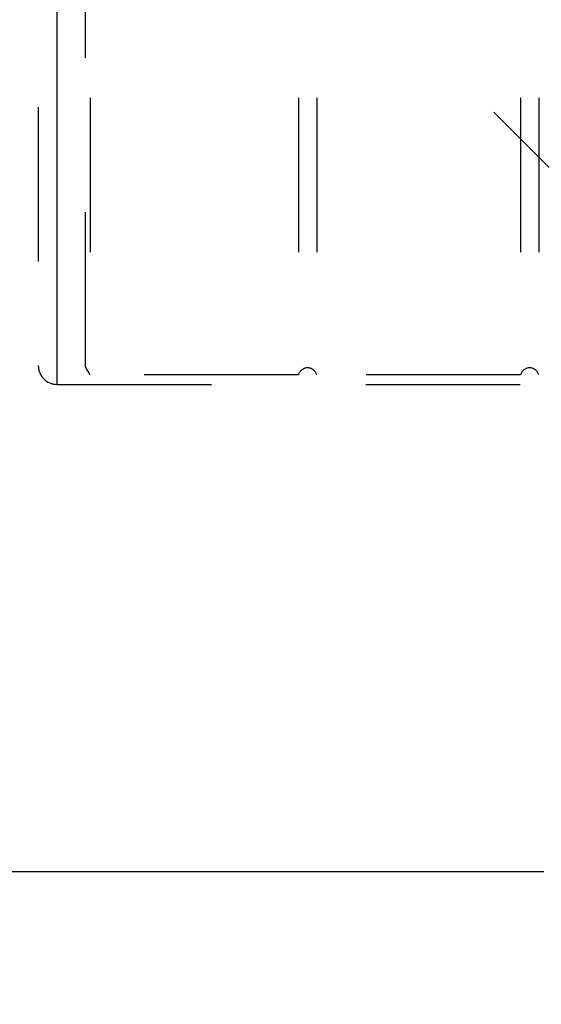
# Model space of a CAD drawing. Units: millimetres. Extents: x 0 to 594, y 0 to 420.
# Drawn here: x 334 to 345, y 191 to 212 of the extents above; entities that cross this region are included whole.
import ezdxf
from ezdxf.enums import TextEntityAlignment as Align

# ---------------------------------------------------------------- set-up
doc = ezdxf.new("R2010")
doc.units = ezdxf.units.MM
doc.header["$LTSCALE"] = 32.67
doc.linetypes.add('HIDDEN', pattern=[0.2, 0.1, -0.1])
doc.layers.get('0').update_dxf_attribs({"linetype": 'CONTINUOUS'})
for name, color, linetype in [('30302834#AF0_DIM', 7, 'CONTINUOUS'), ('30302834_CL', 7, 'CONTINUOUS'), ('30302834_HL', 7, 'CONTINUOUS'), ('30512856_HP_HL', 7, 'CONTINUOUS')]:
    doc.layers.add(name, color=color, linetype=linetype)
doc.styles.get("Standard").update_dxf_attribs({"font": 'TXT.SHX', "width": 0.7})
doc.dimstyles.new('DIMSTYLE_5', dxfattribs={"dimtxt": 3.5, "dimasz": 3.5, "dimexe": 0.18, "dimexo": 0.0625, "dimgap": 0.09, "dimtad": 1, "dimdec": 3, "dimdsep": 46, "dimtxsty": 'STANDARD', "dimblk": '_FILLED', "dimblk1": '_FILLED', "dimblk2": '_FILLED', "dimcen": 0.09, "dimclrt": 2, "dimadec": 0, "dimazin": 0, "dimtp": 0.2, "dimtm": 0.2, "dimtfac": 1, "dimtdec": 3, "dimtofl": 0, "dimtmove": 0, "dimatfit": 3, "dimldrblk": '_FILLED', "dimfxl": 1, "dimtolj": 1, "dimarcsym": 0})

# ---------------------------------------------------------------- blocks, each defined once
blk = doc.blocks.new('_FILLED')
at = {"color": 0, "linetype": 'BYBLOCK'}
blk.add_solid([(0, 0), (-1, 0.125), (-1, -0.125)], dxfattribs=at)
blk = doc.blocks.new('*D6')
at = {"layer": '30302834#AF0_DIM', "color": 3, "linetype": 'CONTINUOUS'}
for p, q in [((209.95, 204), (209.95, 147.5)), ((409.95, 204), (409.95, 147.5)), ((209.95, 149), (309.95, 149)), ((409.95, 149), (309.95, 149))]:
    blk.add_line(p, q, dxfattribs=at)
at = {"layer": '30302834#AF0_DIM', "color": 3, "linetype": 'CONTINUOUS', "xscale": 3.5, "yscale": 3.5, "zscale": 3.5, "rotation": 180}
blk.add_blockref('_FILLED', (209.95, 149), dxfattribs=at)
at = {"layer": '30302834#AF0_DIM', "color": 3, "linetype": 'CONTINUOUS', "xscale": 3.5, "yscale": 3.5, "zscale": 3.5}
blk.add_blockref('_FILLED', (409.95, 149), dxfattribs=at)
at = {"layer": '30302834#AF0_DIM', "color": 2, "linetype": 'CONTINUOUS', "width": 0.785714}
blk.add_text('200', height=3.5, dxfattribs=at).set_placement((309.95, 149.875), align=Align.CENTER)

msp = doc.modelspace()

# ---------------------------------------------------------------- linework, layer by layer
at = {"layer": '30302834_CL', "color": 9, "linetype": 'CONTINUOUS'}
msp.add_line((335.15, 203.8), (335.15, 236.2), dxfattribs=at)
at = {"layer": '30302834_CL', "color": 7, "linetype": 'CONTINUOUS'}
msp.add_line((248.9, 193.5), (345.45, 193.5), dxfattribs=at)
at = {"layer": '30302834_HL', "color": 6, "linetype": 'HIDDEN'}
for p, q in [((334.75, 235.8), (334.75, 204.2)), ((335.15, 203.8), (358.55, 203.8))]:
    msp.add_line(p, q, dxfattribs=at)
msp.add_arc((335.15, 204.2), 0.4, 180, 270, dxfattribs=at)
at = {"layer": '30512856_HP_HL', "color": 6, "linetype": 'HIDDEN'}
for p, q in [((335.85, 236), (335.85, 204)), ((340.2564, 236), (340.2564, 204)), ((340.6436, 236), (340.6436, 204)), ((344.9564, 236), (344.9564, 204)), ((345.3436, 236), (345.3436, 204)), ((335.75, 204.1732), (335.75, 235.8268)), ((335.15, 218.8), (349.75, 204.2)), ((335.85, 204), (335.75, 204.1732)), ((340.2564, 204), (335.85, 204)), ((344.9564, 204), (340.6436, 204)), ((349.75, 204), (345.3436, 204))]:
    msp.add_line(p, q, dxfattribs=at)
for centre in [(340.45, 203.95), (345.15, 203.95)]:
    msp.add_arc(centre, 0.2, 14.47751, 165.52249, dxfattribs=at)

# ---------------------------------------------------------------- dimensions: what is measured, and where the dimension line sits
at = {"layer": '30302834#AF0_DIM', "color": 3, "linetype": 'CONTINUOUS'}
dim = msp.add_linear_dim(base=(209.95, 149), p1=(409.95, 204), p2=(209.95, 204), angle=180, dimstyle='DIMSTYLE_5', dxfattribs=at)
dim.commit()
dim.dimension.update_dxf_attribs({"geometry": '*D6', "text_midpoint": (305.825, 151.625), "dimtype": 160})

doc.saveas('drawing.dxf')
